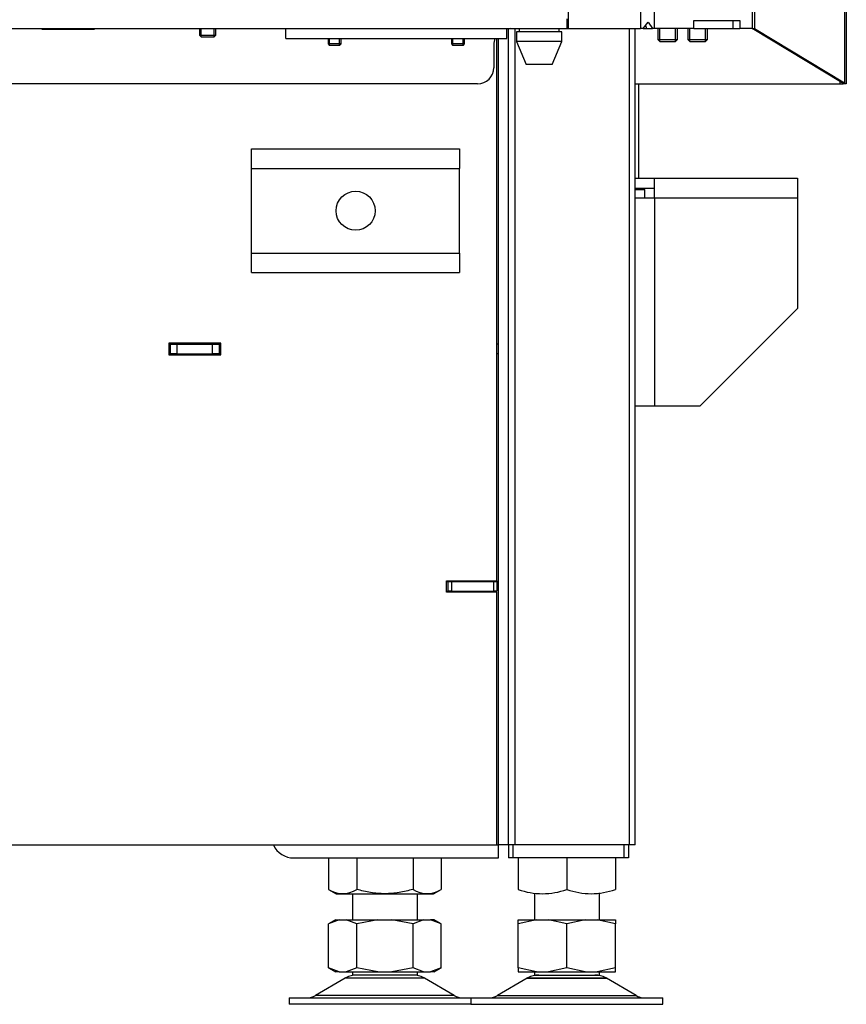
# Model space of a CAD drawing. Units: millimetres. Extents: x -1 to 840, y 297 to 1188.
# Drawn here: x 640 to 665, y 980 to 1010 of the extents above; entities that cross this region are included whole.
import ezdxf

# ---------------------------------------------------------------- set-up
doc = ezdxf.new("R2010")
doc.units = ezdxf.units.MM
for name, color, linetype in [('Default', 7, 'Continuous'), ('H06-025-0', 7, 'Continuous'), ('H07-011-0', 7, 'Continuous'), ('H07-068L-0', 7, 'Continuous'), ('H18-535-1', 7, 'Continuous'), ('H19-017-1', 7, 'Continuous'), ('H23-024-1', 7, 'Continuous'), ('H33-003-0', 7, 'Continuous'), ('H33-005-0', 7, 'Continuous'), ('H33-006-0', 7, 'Continuous'), ('H33-009-0', 7, 'Continuous'), ('H33-011R-1', 7, 'Continuous'), ('H33-012-1', 7, 'Continuous'), ('H33-017-1', 7, 'Continuous'), ('H33-019-0', 7, 'Continuous'), ('H33-034R-1', 7, 'Continuous'), ('HZ-089-1', 7, 'Continuous'), ('NUT_DIN_934_1987', 7, 'Continuous'), ('PO-015-1', 7, 'Continuous'), ('SCREW_BN_20146_M', 7, 'Continuous'), ('SCREW_DIN_7991_M', 7, 'Continuous'), ('SCREW_DIN_912_M6', 7, 'Continuous')]:
    doc.layers.add(name, color=color, linetype=linetype)

# ---------------------------------------------------------------- blocks, each defined once
blk = doc.blocks.new('SE12')
at = {"layer": 'H06-025-0', "color": 7, "linetype": 'Continuous'}
for p, q in [((647.953, 1009.671), (647.953, 1009.971)), ((647.953, 1009.671), (654.753, 1009.671)), ((654.753, 1009.671), (654.753, 1009.971))]:
    blk.add_line(p, q, dxfattribs=at)
at = {"layer": 'H07-011-0', "color": 7, "linetype": 'Continuous'}
for p, q in [((646.903, 1005.671), (646.903, 1006.271)), ((646.903, 1006.271), (653.303, 1006.271)), ((653.303, 1006.271), (653.303, 1005.671)), ((646.903, 1003.071), (646.903, 1005.671)), ((646.903, 1005.671), (653.303, 1005.671)), ((653.303, 1003.071), (653.303, 1005.671)), ((646.903, 1002.471), (646.903, 1003.071)), ((646.903, 1003.071), (653.303, 1003.071)), ((653.303, 1003.071), (653.303, 1002.471)), ((646.903, 1002.471), (653.303, 1002.471))]:
    blk.add_line(p, q, dxfattribs=at)
blk.add_circle((650.103, 1004.371), 0.6, dxfattribs=at)
at = {"layer": 'H07-068L-0', "color": 7, "linetype": 'Continuous'}
for p, q in [((654.453, 984.871), (654.503, 984.871)), ((654.503, 984.471), (654.503, 984.871)), ((648.203, 984.471), (654.503, 984.471))]:
    blk.add_line(p, q, dxfattribs=at)
blk.add_arc((648.203, 985.171), 0.7, 205.3769, 270, dxfattribs=at)
at = {"layer": 'H18-535-1', "color": 7, "linetype": 'Continuous'}
for p, q in [((658.803, 1008.271), (658.803, 1005.371)), ((658.803, 1005.071), (658.803, 1005.021))]:
    blk.add_line(p, q, dxfattribs=at)
at = {"layer": 'H19-017-1', "color": 7, "linetype": 'Continuous'}
for p, q in [((654.803, 984.871), (654.803, 984.471)), ((654.944, 984.871), (654.944, 984.471)), ((658.357, 984.871), (658.357, 984.471)), ((658.503, 984.871), (658.503, 984.471)), ((654.944, 984.471), (654.803, 984.471)), ((658.357, 984.471), (654.944, 984.471)), ((658.503, 984.471), (658.357, 984.471))]:
    blk.add_line(p, q, dxfattribs=at)
at = {"layer": 'H23-024-1', "color": 7, "linetype": 'Continuous'}
for p, q in [((658.703, 1005.371), (659.303, 1005.371)), ((659.303, 1004.771), (659.303, 1005.371)), ((659.303, 1005.371), (663.703, 1005.371)), ((663.703, 1005.371), (663.703, 1004.771)), ((658.703, 1005.071), (659.303, 1005.071)), ((658.703, 1005.021), (659.003, 1005.021)), ((659.003, 1004.771), (659.003, 1005.021)), ((658.703, 1004.771), (659.303, 1004.771)), ((659.303, 1004.771), (663.703, 1004.771)), ((659.303, 1004.771), (659.303, 998.371)), ((663.703, 1004.771), (663.703, 1001.371)), ((660.703, 998.371), (663.703, 1001.371)), ((658.703, 998.371), (659.303, 998.371)), ((659.303, 998.371), (660.703, 998.371))]:
    blk.add_line(p, q, dxfattribs=at)
at = {"layer": 'H33-003-0', "color": 7, "linetype": 'Continuous'}
for p, q in [((654.503, 984.871), (654.503, 1009.671)), ((654.803, 984.871), (654.803, 1009.969)), ((654.203, 992.646), (654.203, 992.671)), ((654.803, 984.871), (654.503, 984.871))]:
    blk.add_line(p, q, dxfattribs=at)
at = {"layer": 'H33-005-0', "color": 7, "linetype": 'Continuous'}
for p, q in [((644.403, 1000.271), (644.353, 1000.271)), ((644.403, 999.971), (644.403, 1000.271)), ((644.403, 1000.271), (644.603, 1000.271)), ((644.603, 1000.271), (645.703, 1000.271)), ((644.603, 1000.271), (644.603, 999.971)), ((645.703, 1000.271), (645.903, 1000.271)), ((645.703, 999.971), (645.703, 1000.271)), ((645.953, 1000.271), (645.903, 1000.271)), ((645.903, 1000.271), (645.903, 999.971)), ((654.503, 1000.271), (654.453, 1000.271)), ((644.403, 999.971), (644.353, 999.971)), ((644.603, 999.971), (644.403, 999.971)), ((644.603, 999.971), (645.703, 999.971)), ((645.903, 999.971), (645.703, 999.971)), ((645.953, 999.971), (645.903, 999.971)), ((654.503, 999.971), (654.453, 999.971))]:
    blk.add_line(p, q, dxfattribs=at)
at = {"layer": 'H33-006-0', "color": 7, "linetype": 'Continuous'}
for p, q in [((654.453, 992.996), (654.453, 1009.671)), ((644.353, 1000.296), (644.353, 999.946)), ((645.953, 1000.296), (644.353, 1000.296)), ((645.953, 999.946), (645.953, 1000.296)), ((644.353, 999.946), (645.953, 999.946)), ((652.903, 992.996), (654.453, 992.996)), ((652.903, 992.646), (652.903, 992.996)), ((654.453, 992.646), (652.903, 992.646)), ((654.453, 984.871), (654.453, 992.646)), ((619.773, 984.871), (654.453, 984.871))]:
    blk.add_line(p, q, dxfattribs=at)
at = {"layer": 'H33-009-0', "color": 7, "linetype": 'Continuous'}
for p, q in [((652.903, 992.971), (652.953, 992.971)), ((652.953, 992.971), (653.053, 992.971)), ((652.953, 992.671), (652.953, 992.971)), ((653.053, 992.971), (654.353, 992.971)), ((653.053, 992.971), (653.053, 992.671)), ((654.353, 992.971), (654.453, 992.971)), ((654.353, 992.671), (654.353, 992.971)), ((654.453, 992.996), (654.453, 992.971)), ((654.453, 992.971), (654.453, 992.671)), ((652.903, 992.671), (652.953, 992.671)), ((653.053, 992.671), (652.953, 992.671)), ((653.053, 992.671), (654.353, 992.671)), ((654.453, 992.671), (654.353, 992.671))]:
    blk.add_line(p, q, dxfattribs=at)
at = {"layer": 'H33-011R-1', "color": 7, "linetype": 'Continuous'}
for p, q in [((655.015, 984.871), (655.015, 1009.971)), ((658.527, 984.871), (658.527, 1009.971)), ((658.703, 984.871), (658.703, 1009.971)), ((655.015, 984.871), (654.803, 984.871)), ((658.527, 984.871), (655.015, 984.871)), ((658.703, 984.871), (658.527, 984.871))]:
    blk.add_line(p, q, dxfattribs=at)
at = {"layer": 'H33-012-1', "color": 7, "linetype": 'Continuous'}
blk.add_line((644.353, 1000.271), (644.403, 1000.271), dxfattribs=at)
at = {"layer": 'H33-017-1', "color": 7, "linetype": 'Continuous'}
for p, q in [((656.653, 1009.971), (656.653, 1067.371)), ((658.873, 1067.371), (658.873, 1009.971)), ((659.297, 1009.971), (659.297, 1067.371)), ((658.95, 1009.971), (659.102, 1010.171)), ((659.023, 1010.068), (659.056, 1009.971)), ((659.102, 1010.171), (659.239, 1009.971)), ((660.51, 1009.971), (660.51, 1010.221)), ((660.51, 1010.221), (661.924, 1010.221)), ((661.712, 1010.221), (661.712, 1009.971)), ((661.924, 1010.221), (661.924, 1009.971)), ((640.453, 1009.946), (640.453, 1009.971)), ((642.053, 1009.946), (640.453, 1009.946)), ((642.053, 1009.971), (642.053, 1009.946)), ((656.653, 1009.971), (658.873, 1009.971)), ((658.95, 1009.971), (658.873, 1009.971)), ((659.056, 1009.971), (659.239, 1009.971)), ((659.297, 1009.971), (659.239, 1009.971)), ((660.51, 1009.971), (659.297, 1009.971)), ((661.712, 1009.971), (661.924, 1009.971)), ((662.304, 1009.971), (661.924, 1009.971)), ((654.354, 1009.471), (654.354, 1008.771)), ((653.854, 1008.271), (634.403, 1008.271))]:
    blk.add_line(p, q, dxfattribs=at)
for centre, start, end in [((654.854, 1009.471), 156.4218, 180), ((654.854, 1009.471), 90, 101.6923), ((653.854, 1008.771), 270, 0)]:
    blk.add_arc(centre, 0.5, start, end, dxfattribs=at)
at = {"layer": 'H33-019-0', "color": 7, "linetype": 'Continuous'}
for p, q in [((656.603, 1010.271), (656.603, 1009.971)), ((578.553, 1009.971), (656.603, 1009.971)), ((656.603, 1009.971), (656.653, 1009.971)), ((658.95, 1009.971), (659.052, 1009.971)), ((660.51, 1009.971), (661.712, 1009.971))]:
    blk.add_line(p, q, dxfattribs=at)
at = {"layer": 'H33-034R-1', "color": 7, "linetype": 'Continuous'}
for p, q in [((665.144, 1124.071), (665.144, 1008.307)), ((665.203, 1124.071), (665.203, 1008.271)), ((662.304, 1015.371), (662.304, 1009.971)), ((662.375, 1015.371), (662.375, 1009.971)), ((665.074, 1008.307), (662.304, 1009.971)), ((662.304, 1009.971), (662.375, 1009.971)), ((662.375, 1009.971), (665.144, 1008.307)), ((658.703, 1008.271), (665.003, 1008.271)), ((665.003, 1008.349), (665.003, 1008.271)), ((665.003, 1008.271), (665.103, 1008.271)), ((665.103, 1008.271), (665.103, 1008.276)), ((665.19, 1008.271), (665.103, 1008.271)), ((665.203, 1008.271), (665.19, 1008.271))]:
    blk.add_line(p, q, dxfattribs=at)
for major_axis, start_param in [((0.0996, -0.0326), 0.089349), ((0.199, -0.065), 0.447669)]:
    blk.add_ellipse((665.003, 1008.307), major_axis=major_axis, ratio=0.273597, start_param=start_param, end_param=0.874747, dxfattribs=at)
at = {"layer": 'HZ-089-1', "color": 7, "linetype": 'Continuous'}
for p, q in [((650.003, 983.371), (650.003, 982.571)), ((652.003, 982.571), (652.003, 983.371)), ((655.603, 983.393), (655.603, 982.571)), ((657.603, 982.571), (657.603, 983.396)), ((649.488, 982.571), (649.27, 982.446)), ((649.598, 982.571), (649.271, 982.446)), ((649.271, 981.097), (649.271, 982.446)), ((649.488, 982.571), (649.598, 982.571)), ((649.598, 982.571), (649.81, 982.571)), ((649.81, 982.571), (650.79, 982.571)), ((650.137, 982.446), (649.81, 982.571)), ((650.79, 982.571), (650.137, 982.446)), ((650.137, 981.097), (650.137, 982.446)), ((650.79, 982.571), (651.216, 982.571)), ((651.869, 982.446), (651.216, 982.571)), ((651.216, 982.571), (652.196, 982.571)), ((652.196, 982.571), (651.869, 982.446)), ((651.869, 981.097), (651.869, 982.446)), ((652.196, 982.571), (652.408, 982.571)), ((652.735, 982.446), (652.408, 982.571)), ((652.518, 982.571), (652.408, 982.571)), ((652.736, 982.446), (652.518, 982.571)), ((652.735, 981.097), (652.735, 982.446)), ((655.669, 982.571), (655.103, 982.446)), ((655.103, 982.571), (655.669, 982.571)), ((655.103, 982.446), (655.103, 982.571)), ((655.103, 981.097), (655.103, 982.446)), ((655.669, 982.571), (656.037, 982.571)), ((656.603, 982.446), (656.037, 982.571)), ((656.037, 982.571), (657.169, 982.571)), ((657.169, 982.571), (656.603, 982.446)), ((656.603, 981.097), (656.603, 982.446)), ((657.169, 982.571), (657.537, 982.571)), ((658.103, 982.446), (657.537, 982.571)), ((657.537, 982.571), (658.103, 982.571)), ((658.103, 982.571), (658.103, 982.446)), ((658.103, 981.097), (658.103, 982.446)), ((649.27, 981.097), (649.488, 980.971)), ((649.598, 980.971), (649.271, 981.097)), ((649.598, 980.971), (649.488, 980.971)), ((649.598, 980.971), (649.81, 980.971)), ((650.137, 981.097), (649.81, 980.971)), ((649.81, 980.971), (650.79, 980.971)), ((650.003, 980.971), (650.003, 980.871)), ((650.79, 980.971), (650.137, 981.097)), ((650.79, 980.971), (651.216, 980.971)), ((651.869, 981.097), (651.216, 980.971)), ((651.216, 980.971), (652.196, 980.971)), ((652.196, 980.971), (651.869, 981.097)), ((652.003, 980.871), (652.003, 980.971)), ((652.196, 980.971), (652.408, 980.971)), ((652.735, 981.097), (652.408, 980.971)), ((652.518, 980.971), (652.408, 980.971)), ((652.518, 980.971), (652.736, 981.097)), ((655.103, 981.097), (655.103, 980.971)), ((655.669, 980.971), (655.103, 981.097)), ((655.103, 980.971), (655.669, 980.971)), ((655.603, 980.971), (655.603, 980.871)), ((655.669, 980.971), (656.037, 980.971)), ((656.603, 981.097), (656.037, 980.971)), ((656.037, 980.971), (657.169, 980.971)), ((657.169, 980.971), (656.603, 981.097)), ((657.169, 980.971), (657.537, 980.971)), ((658.103, 981.097), (657.537, 980.971)), ((657.537, 980.971), (658.103, 980.971)), ((657.603, 980.871), (657.603, 980.971)), ((658.103, 980.971), (658.103, 981.097)), ((649.786, 980.776), (648.866, 980.239)), ((652.221, 980.776), (649.786, 980.776)), ((649.806, 980.788), (652.2, 980.788)), ((652.003, 980.871), (650.003, 980.871)), ((653.14, 980.239), (652.221, 980.776)), ((655.386, 980.776), (654.466, 980.239)), ((655.386, 980.776), (657.821, 980.776)), ((655.406, 980.788), (657.8, 980.788)), ((655.603, 980.871), (657.603, 980.871)), ((658.74, 980.239), (657.821, 980.776)), ((648.053, 980.171), (653.653, 980.171)), ((648.053, 980.171), (648.053, 979.971)), ((653.14, 980.239), (648.866, 980.239)), ((653.653, 980.171), (659.553, 980.171)), ((653.653, 980.171), (653.653, 979.971)), ((654.466, 980.239), (658.74, 980.239)), ((659.553, 979.971), (659.553, 980.171)), ((653.653, 979.971), (648.053, 979.971)), ((653.653, 979.971), (659.553, 979.971))]:
    blk.add_line(p, q, dxfattribs=at)
for centre, radius, start, end in [((650.138, 980.171), 0.7, 118.3093, 120.2564), ((650.138, 980.171), 0.7, 90, 118.3093), ((651.868, 980.171), 0.7, 61.6907, 90), ((651.868, 980.171), 0.7, 59.7436, 61.6907), ((655.738, 980.171), 0.7, 118.3093, 120.2564), ((655.738, 980.171), 0.7, 90, 118.3093), ((657.468, 980.171), 0.7, 61.6907, 90), ((657.468, 980.171), 0.7, 59.7436, 61.6907), ((648.614, 980.671), 0.5, 270, 300.2564), ((653.392, 980.671), 0.5, 239.7436, 270), ((654.214, 980.671), 0.5, 270, 300.2564), ((658.992, 980.671), 0.5, 239.7436, 262.9274), ((658.988, 980.61), 0.439, 262.1213, 270.0503)]:
    blk.add_arc(centre, radius, start, end, dxfattribs=at)
blk.add_open_spline([(648.871, 980.171), (648.883, 980.171), (648.895, 980.172), (648.918, 980.172), (648.929, 980.173), (648.96, 980.175), (648.977, 980.175), (648.996, 980.175), (649.001, 980.175), (649.009, 980.175), (649.011, 980.174), (649.013, 980.173), (649.013, 980.173), (649.013, 980.173)], degree=3, knots=[0, 0, 0, 0, 0.125, 0.125, 0.25, 0.25, 0.5, 0.5, 0.625, 0.625, 0.75, 0.75, 0.8041812, 0.8041812, 0.8041812, 0.8041812], dxfattribs=at)
at = {"layer": 'NUT_DIN_934_1987', "color": 7, "linetype": 'Continuous'}
for p, q in [((649.271, 984.471), (649.271, 983.506)), ((650.137, 984.471), (650.137, 983.506)), ((651.869, 984.471), (651.869, 983.506)), ((652.735, 984.471), (652.735, 983.506)), ((655.103, 984.471), (655.103, 983.506)), ((656.603, 984.471), (656.603, 983.506)), ((658.103, 984.471), (658.103, 983.506)), ((649.271, 983.506), (649.504, 983.371)), ((649.504, 983.371), (652.502, 983.371)), ((652.502, 983.371), (652.735, 983.506))]:
    blk.add_line(p, q, dxfattribs=at)
for centre, radius, start, end in [((649.704, 984.149), 0.775, 236.0412, 303.9588), ((652.302, 984.149), 0.775, 236.0412, 303.9588), ((655.853, 985.552), 2.18, 249.8725, 290.1275), ((657.353, 985.557), 2.184, 249.9158, 290.0842)]:
    blk.add_arc(centre, radius, start, end, dxfattribs=at)
blk.add_open_spline([(651.869, 983.506), (651.799, 983.486), (651.728, 983.467), (651.584, 983.434), (651.512, 983.42), (651.295, 983.385), (651.149, 983.372), (650.93, 983.372), (650.856, 983.375), (650.709, 983.388), (650.636, 983.397), (650.419, 983.432), (650.277, 983.466), (650.137, 983.506)], degree=3, knots=[0, 0, 0, 0, 0.125, 0.125, 0.25, 0.25, 0.5, 0.5, 0.625, 0.625, 0.75, 0.75, 1, 1, 1, 1], dxfattribs=at)
at = {"layer": 'PO-015-1', "color": 7, "linetype": 'Continuous'}
for p, q in [((656.453, 1009.871), (655.053, 1009.871)), ((655.053, 1009.871), (655.053, 1009.571)), ((655.138, 1009.971), (655.138, 1009.871)), ((656.368, 1009.871), (656.368, 1009.971)), ((656.453, 1009.571), (656.453, 1009.871)), ((656.453, 1009.571), (655.053, 1009.571)), ((655.053, 1009.571), (655.353, 1008.871)), ((656.153, 1008.871), (656.453, 1009.571)), ((656.153, 1008.871), (655.353, 1008.871))]:
    blk.add_line(p, q, dxfattribs=at)
at = {"layer": 'SCREW_BN_20146_M', "color": 7, "linetype": 'Continuous'}
for p, q in [((645.303, 1009.971), (645.303, 1009.77)), ((645.303, 1009.77), (645.803, 1009.77)), ((645.303, 1009.77), (645.352, 1009.721)), ((645.352, 1009.721), (645.352, 1009.971)), ((645.352, 1009.721), (645.754, 1009.721)), ((645.754, 1009.721), (645.754, 1009.971)), ((645.754, 1009.721), (645.803, 1009.77)), ((645.803, 1009.77), (645.803, 1009.971))]:
    blk.add_line(p, q, dxfattribs=at)
at = {"layer": 'SCREW_DIN_7991_M', "color": 7, "linetype": 'Continuous'}
for p, q in [((649.253, 1009.671), (649.253, 1009.499)), ((649.296, 1009.456), (649.296, 1009.671)), ((649.61, 1009.456), (649.61, 1009.671)), ((649.653, 1009.499), (649.653, 1009.671)), ((653.053, 1009.671), (653.053, 1009.499)), ((653.096, 1009.456), (653.096, 1009.671)), ((653.41, 1009.456), (653.41, 1009.671)), ((653.453, 1009.499), (653.453, 1009.671)), ((649.653, 1009.499), (649.253, 1009.499)), ((649.253, 1009.499), (649.296, 1009.456)), ((649.61, 1009.456), (649.296, 1009.456)), ((649.61, 1009.456), (649.653, 1009.499)), ((653.453, 1009.499), (653.053, 1009.499)), ((653.053, 1009.499), (653.096, 1009.456)), ((653.41, 1009.456), (653.096, 1009.456)), ((653.41, 1009.456), (653.453, 1009.499))]:
    blk.add_line(p, q, dxfattribs=at)
at = {"layer": 'SCREW_DIN_912_M6', "color": 7, "linetype": 'Continuous'}
for p, q in [((659.407, 1009.971), (659.407, 1009.633)), ((659.468, 1009.571), (659.468, 1009.971)), ((659.946, 1009.571), (659.946, 1009.971)), ((660.007, 1009.633), (660.007, 1009.971)), ((660.326, 1009.971), (660.326, 1009.633)), ((660.387, 1009.571), (660.387, 1009.971)), ((660.865, 1009.571), (660.865, 1009.971)), ((660.926, 1009.633), (660.926, 1009.971)), ((659.407, 1009.633), (660.007, 1009.633)), ((659.407, 1009.633), (659.468, 1009.571)), ((659.468, 1009.571), (659.946, 1009.571)), ((659.946, 1009.571), (660.007, 1009.633)), ((660.326, 1009.633), (660.926, 1009.633)), ((660.326, 1009.633), (660.387, 1009.571)), ((660.387, 1009.571), (660.865, 1009.571)), ((660.865, 1009.571), (660.926, 1009.633))]:
    blk.add_line(p, q, dxfattribs=at)

msp = doc.modelspace()

# ---------------------------------------------------------------- block references
at = {"layer": 'Default'}
msp.add_blockref('SE12', (0, 0), dxfattribs=at)

doc.saveas('drawing.dxf')
